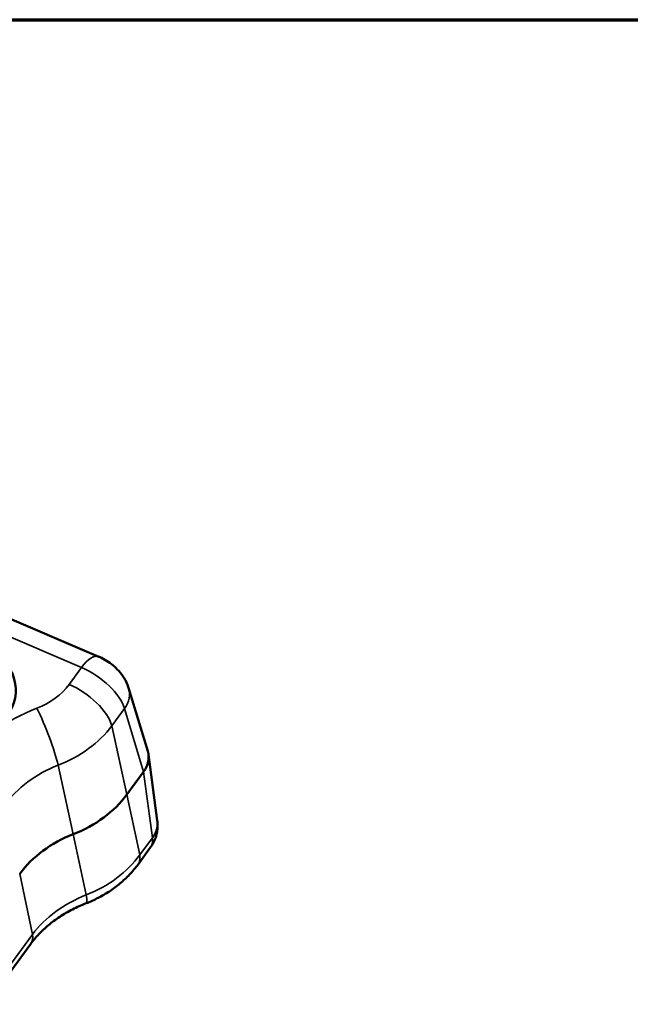
# Paper-space layout 'Layout1' of a CAD drawing. Units: inches. Extents: x 0.3 to 16.7, y 0.3 to 10.7.
# Drawn here: x 11.3 to 12.7, y 8.5 to 10.7 of the extents above; entities that cross this region are included whole.
import ezdxf

# ---------------------------------------------------------------- set-up
doc = ezdxf.new("R2010")
doc.units = ezdxf.units.IN
doc.header["$MEASUREMENT"] = 0
for name, color, linetype, lineweight in [('Border (ANSI)', 7, 'Continuous', 70), ('Visible (ANSI)', 7, 'Continuous', 50), ('Visible Narrow (ANSI)', 7, 'Continuous', 35)]:
    doc.layers.add(name, color=color, linetype=linetype, lineweight=lineweight)
doc.layers.add('Viewport1ForCustomObjects_0', color=7, linetype='Continuous')
doc.layers.add('Viewport5ForCustomObjects_0', color=7, linetype='Continuous')

# ---------------------------------------------------------------- blocks, each defined once
blk = doc.blocks.new('CustomObjectsInViewport5_0')
at = {"layer": 'Visible (ANSI)'}
for p, q in [((-10003.3799, -10000.5475), (-10000.7883, -10001.6536)), ((-10000.5679, -10002.0799), (-10000.6545, -10001.7937)), ((-10000.5647, -10002.0946), (-10000.5248, -10002.393)), ((-10000.5866, -10002.1726), (-10000.6616, -10002.2746)), ((-10000.5866, -10002.1726), (-10000.6616, -10002.2746)), ((-10000.6115, -10002.59), (-10000.5549, -10002.513)), ((-10001.2962, -10003.2211), (-10001.0959, -10002.9486))]:
    blk.add_line(p, q, dxfattribs=at)
at = {"layer": 'Visible (ANSI)', "extrusion": (0, 0, -1)}
for centre, major_axis, ratio, start_param, end_param in [((-10001.4409, -10001.8257), (-0.2736, -0.0592), 0.79131, 3.871962, 10.155147), ((-10000.7127, -10002.119), (0.1468, 0.0318), 0.790353, 6.219529, 7.013235), ((-10001.0814, -10002.0949), (-0.4887, -0.1056), 0.792268, 3.872279, 4.515577), ((-10001.0814, -10002.0949), (-0.4887, -0.1056), 0.792268, 3.872279, 4.515577)]:
    blk.add_ellipse(centre, major_axis=major_axis, ratio=ratio, start_param=start_param, end_param=end_param, dxfattribs=at)
at = {"layer": 'Visible (ANSI)'}
for centre, major_axis, ratio, start_param, end_param in [((-10000.7127, -10002.119), (0.1468, 0.0318), 0.790353, 5.553135, 6.346842), ((-10000.7261, -10002.813), (-0.4887, -0.1056), 0.792268, 4.909201, 5.552499), ((-10000.7261, -10002.813), (-0.4887, -0.1056), 0.792268, 4.909201, 5.552499)]:
    blk.add_ellipse(centre, major_axis=major_axis, ratio=ratio, start_param=start_param, end_param=end_param, dxfattribs=at)
for points, knots in [([(-10000.6545, -10001.7937), (-10000.66, -10001.7755), (-10000.667, -10001.7618), (-10000.6821, -10001.7372), (-10000.6903, -10001.7267), (-10000.7072, -10001.7081), (-10000.7159, -10001.6999), (-10000.7341, -10001.6848), (-10000.7436, -10001.678), (-10000.7635, -10001.6656), (-10000.774, -10001.6599), (-10000.7863, -10001.6545), (-10000.7873, -10001.6541), (-10000.7883, -10001.6536)], [-1.53589, -1.53589, -1.53589, -1.53589, -1.254614, -1.254614, -0.947436, -0.947436, -0.640258, -0.640258, -0.33308, -0.33308, -0.025902, -0.025902, 0, 0, 0, 0]), ([(-10000.5549, -10002.513), (-10000.5491, -10002.505), (-10000.544, -10002.4966), (-10000.5356, -10002.4794), (-10000.5323, -10002.4706), (-10000.5273, -10002.4534), (-10000.5256, -10002.4449), (-10000.5236, -10002.4287), (-10000.5232, -10002.421), (-10000.5233, -10002.4064), (-10000.5239, -10002.3995), (-10000.5248, -10002.393)], [1.0948435, 1.0948435, 1.0948435, 1.0948435, 1.1830527, 1.1830527, 1.271262, 1.271262, 1.3594712, 1.3594712, 1.4476805, 1.4476805, 1.5358897, 1.5358897, 1.5358897, 1.5358897]), ([(-10000.6115, -10002.59), (-10000.6234, -10002.6061), (-10000.6362, -10002.6214), (-10000.6636, -10002.6503), (-10000.6781, -10002.6638), (-10000.7085, -10002.6891), (-10000.7244, -10002.7009), (-10000.7573, -10002.7226), (-10000.7744, -10002.7325), (-10000.8094, -10002.7504), (-10000.8274, -10002.7585), (-10000.8457, -10002.7656)], [-0.7847892, -0.7847892, -0.7847892, -0.7847892, -0.6561296, -0.6561296, -0.52747, -0.52747, -0.3988104, -0.3988104, -0.2701508, -0.2701508, -0.1414912, -0.1414912, -0.1414912, -0.1414912]), ([(-10000.8457, -10002.7656), (-10000.8671, -10002.7739), (-10000.8878, -10002.7832), (-10000.9277, -10002.8036), (-10000.9467, -10002.8147), (-10000.9828, -10002.8385), (-10000.9999, -10002.8511), (-10001.0316, -10002.8775), (-10001.0462, -10002.8913), (-10001.073, -10002.9195), (-10001.0851, -10002.934), (-10001.0959, -10002.9486)], [0.1414912, 0.1414912, 0.1414912, 0.1414912, 0.2701508, 0.2701508, 0.3988104, 0.3988104, 0.52747, 0.52747, 0.6561296, 0.6561296, 0.7847892, 0.7847892, 0.7847892, 0.7847892])]:
    blk.add_open_spline(points, degree=3, knots=knots, dxfattribs=at)
at = {"layer": 'Visible Narrow (ANSI)'}
for p, q in [((-10003.4582, -10000.5958), (-10000.8665, -10001.702)), ((-10000.8665, -10001.702), (-10000.9227, -10001.7783)), ((-10000.7299, -10001.9653), (-10000.6728, -10001.8877)), ((-10000.6728, -10001.8877), (-10000.5866, -10002.1726)), ((-10000.6616, -10002.2746), (-10000.7299, -10001.9653)), ((-10000.9724, -10002.1428), (-10000.9038, -10002.4539)), ((-10000.5866, -10002.1726), (-10000.5469, -10002.4698)), ((-10000.6039, -10002.5473), (-10000.6616, -10002.2746)), ((-10000.9038, -10002.4539), (-10000.8458, -10002.7282)), ((-10000.5469, -10002.4698), (-10000.6039, -10002.5473)), ((-10001.1459, -10002.6332), (-10001.0883, -10002.906)), ((-10001.0883, -10002.906), (-10001.3131, -10003.2118))]:
    blk.add_line(p, q, dxfattribs=at)
at = {"layer": 'Visible Narrow (ANSI)', "extrusion": (0, 0, -1)}
for centre, major_axis, ratio, start_param, end_param in [((-10000.8471, -10001.7916), (0.0589, 0.138), 0.407903, 5.234657, 6.283185), ((-10000.8397, -10001.8202), (0.1617, -0.1178), 0.448545, 4.238436, 5.774325), ((-10001.1746, -10001.6705), (-0.2932, -0.0634), 0.792268, 3.872279, 4.515577), ((-10000.8968, -10001.8978), (0.1611, -0.1185), 0.45546, 4.236436, 5.772326), ((-10001.0421, -10002.0054), (0.0722, -0.1865), 0.119485, 4.063937, 5.585882), ((-10000.7934, -10002.5081), (0.4889, 0.1046), 0.805078, 3.870492, 4.51379), ((-10000.6734, -10002.4129), (0.1487, 0.0199), 0.788688, 0, 0.666393), ((-10000.7156, -10002.3939), (-0.1606, 0.1192), 0.462361, 2.698452, 3.139498), ((-10001.0245, -10002.3637), (-0.4889, -0.1048), 0.803546, 3.871004, 4.514302)]:
    blk.add_ellipse(centre, major_axis=major_axis, ratio=ratio, start_param=start_param, end_param=end_param, dxfattribs=at)
at = {"layer": 'Visible Narrow (ANSI)'}
for centre, major_axis, ratio, start_param, end_param in [((-10000.798, -10001.8371), (0.1436, 0.0435), 0.792005, 5.489479, 6.283185), ((-10000.8193, -10002.3886), (-0.6842, -0.1479), 0.792268, 4.909201, 5.552499), ((-10001.1487, -10001.79), (0.4885, 0.1066), 0.779456, 4.907646, 5.550944), ((-10000.7727, -10002.4715), (0.1611, -0.1185), 0.45546, 0, 0.441046), ((-10000.6693, -10003.0818), (-0.4886, -0.1064), 0.780989, 4.90808, 5.551378), ((-10000.918, -10002.5791), (0.0722, -0.1865), 0.119485, 0, 0.5996), ((-10001.257, -10002.8301), (0.1611, -0.1185), 0.45546, 0, 0.441046)]:
    blk.add_ellipse(centre, major_axis=major_axis, ratio=ratio, start_param=start_param, end_param=end_param, dxfattribs=at)
blk = doc.blocks.new('CustomObjectsInViewport1_0')
at = {"layer": 'Border (ANSI)'}
blk.add_line((0.3225, 10.6775), (16.6775, 10.6775), dxfattribs=at)

psp = doc.layouts.get("Layout1")

# ---------------------------------------------------------------- block references
at = {"layer": 'Viewport1ForCustomObjects_0'}
psp.add_blockref('CustomObjectsInViewport1_0', (0, 0), dxfattribs=at)
at = {"layer": 'Viewport5ForCustomObjects_0', "xscale": 0.4999999999999674, "yscale": 0.4999999999999674, "zscale": 0.4999999999999674}
psp.add_blockref('CustomObjectsInViewport5_0', (5011.9056, 5010.068), dxfattribs=at)

doc.saveas('drawing.dxf')
